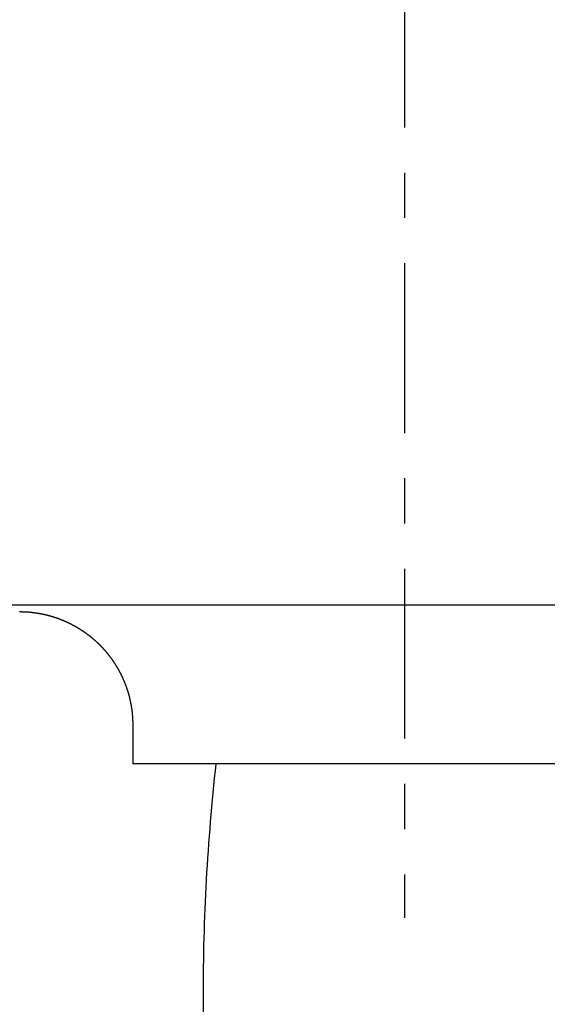
# Model space of a CAD drawing. Units: inches. Extents: x -53 to 343, y -32 to 256.
# Drawn here: x 91 to 92, y 100 to 102 of the extents above; entities that cross this region are included whole.
import ezdxf

# ---------------------------------------------------------------- set-up
doc = ezdxf.new("R2010")
doc.units = ezdxf.units.IN
doc.header["$MEASUREMENT"] = 0
doc.linetypes.add('CENTER', pattern=[0.6, 0.375, -0.075, 0.075, -0.075])
doc.layers.add('M1', color=7, linetype='Continuous')

msp = doc.modelspace()

# ---------------------------------------------------------------- linework, layer by layer
at = {"layer": 'M1', "color": 7, "linetype": 'CENTER'}
msp.add_line((91.8176, 113.6802), (91.8176, 100.0844), dxfattribs=at)
at = {"layer": 'M1', "color": 7, "linetype": 'Continuous'}
for p, q in [((93.1363, 100.7747), (90.4989, 100.7747)), ((90.9679, 100.7606), (90.9682, 100.7606)), ((90.9682, 100.7606), (90.9684, 100.7606)), ((90.9684, 100.7606), (90.9687, 100.7606)), ((90.9687, 100.7606), (90.969, 100.7606)), ((90.969, 100.7606), (90.9692, 100.7606)), ((90.9692, 100.7606), (90.9695, 100.7606)), ((90.9695, 100.7606), (90.9698, 100.7606)), ((90.9698, 100.7606), (90.9701, 100.7606)), ((90.9701, 100.7606), (90.9703, 100.7606)), ((90.9703, 100.7606), (90.9706, 100.7606)), ((90.9706, 100.7606), (90.9709, 100.7606)), ((90.9709, 100.7606), (90.9712, 100.7606)), ((90.9712, 100.7606), (90.9714, 100.7606)), ((90.9714, 100.7606), (90.972, 100.7605)), ((90.972, 100.7605), (90.9723, 100.7605)), ((90.9723, 100.7605), (90.9725, 100.7605)), ((90.9725, 100.7605), (90.9728, 100.7605)), ((90.9728, 100.7605), (90.9731, 100.7605)), ((90.9731, 100.7605), (90.9733, 100.7605)), ((90.9733, 100.7605), (90.9736, 100.7605)), ((90.9736, 100.7605), (90.9739, 100.7605)), ((90.9739, 100.7605), (90.9742, 100.7605)), ((90.9742, 100.7605), (90.9744, 100.7605)), ((90.9744, 100.7605), (90.9747, 100.7605)), ((90.9747, 100.7605), (90.975, 100.7605)), ((90.975, 100.7605), (90.9752, 100.7605)), ((90.9752, 100.7605), (90.9755, 100.7605)), ((90.9755, 100.7605), (90.9758, 100.7605)), ((90.9758, 100.7605), (90.9761, 100.7605)), ((90.9761, 100.7605), (90.9763, 100.7605)), ((90.9763, 100.7605), (90.9766, 100.7604)), ((90.9766, 100.7604), (90.9769, 100.7604)), ((90.9769, 100.7604), (90.9772, 100.7604)), ((90.9772, 100.7604), (90.9774, 100.7604)), ((90.9774, 100.7604), (90.9777, 100.7604)), ((90.9777, 100.7604), (90.978, 100.7604)), ((90.978, 100.7604), (90.9782, 100.7604)), ((90.9782, 100.7604), (90.9785, 100.7604)), ((90.9785, 100.7604), (90.9788, 100.7604)), ((90.9788, 100.7604), (90.9791, 100.7603)), ((90.9791, 100.7603), (90.9793, 100.7603)), ((90.9793, 100.7603), (90.9796, 100.7603)), ((90.9796, 100.7603), (90.9801, 100.7603)), ((90.9801, 100.7603), (90.9804, 100.7603)), ((90.9804, 100.7603), (90.9807, 100.7603)), ((90.9807, 100.7603), (90.981, 100.7603)), ((90.981, 100.7603), (90.9812, 100.7602)), ((90.9812, 100.7602), (90.9815, 100.7602)), ((90.9815, 100.7602), (90.9818, 100.7602)), ((90.9818, 100.7602), (90.9821, 100.7602)), ((90.9821, 100.7602), (90.9823, 100.7602)), ((90.9823, 100.7602), (90.9826, 100.7602)), ((90.9826, 100.7602), (90.9829, 100.7601)), ((90.9829, 100.7601), (90.9831, 100.7601)), ((90.9831, 100.7601), (90.9834, 100.7601)), ((90.9834, 100.7601), (90.9837, 100.7601)), ((90.9837, 100.7601), (90.984, 100.7601)), ((90.984, 100.7601), (90.9842, 100.76)), ((90.9842, 100.76), (90.9845, 100.76)), ((90.9845, 100.76), (90.9848, 100.76)), ((90.9848, 100.76), (90.9851, 100.76)), ((90.9851, 100.76), (90.9853, 100.76)), ((90.9853, 100.76), (90.9856, 100.7599)), ((90.9856, 100.7599), (90.9859, 100.7599)), ((90.9859, 100.7599), (90.9862, 100.7599)), ((90.9862, 100.7599), (90.9865, 100.7599)), ((90.9865, 100.7599), (90.9867, 100.7599)), ((90.9867, 100.7599), (90.987, 100.7598)), ((90.987, 100.7598), (90.9873, 100.7598)), ((90.9873, 100.7598), (90.9876, 100.7598)), ((90.9876, 100.7598), (90.9878, 100.7598)), ((90.9878, 100.7598), (90.9884, 100.7597)), ((90.9884, 100.7597), (90.9886, 100.7597)), ((90.9886, 100.7597), (90.9889, 100.7597)), ((90.9889, 100.7597), (90.9892, 100.7597)), ((90.9892, 100.7597), (90.9895, 100.7596)), ((90.9895, 100.7596), (90.9897, 100.7596)), ((90.9897, 100.7596), (90.99, 100.7596)), ((90.99, 100.7596), (90.9903, 100.7596)), ((90.9903, 100.7596), (90.9905, 100.7595)), ((90.9905, 100.7595), (90.9908, 100.7595)), ((90.9908, 100.7595), (90.9911, 100.7595)), ((90.9911, 100.7595), (90.9913, 100.7595)), ((90.9913, 100.7595), (90.9916, 100.7594)), ((90.9916, 100.7594), (90.9919, 100.7594)), ((90.9919, 100.7594), (90.9921, 100.7594)), ((90.9921, 100.7594), (90.9924, 100.7594)), ((90.9924, 100.7594), (90.9927, 100.7593)), ((90.9927, 100.7593), (90.9929, 100.7593)), ((90.9929, 100.7593), (90.9932, 100.7593)), ((90.9932, 100.7593), (90.9934, 100.7593)), ((90.9934, 100.7593), (90.9937, 100.7592)), ((90.9937, 100.7592), (90.994, 100.7592)), ((90.994, 100.7592), (90.9942, 100.7592)), ((90.9942, 100.7592), (90.9945, 100.7592)), ((90.9945, 100.7592), (90.9947, 100.7591)), ((90.9947, 100.7591), (90.995, 100.7591)), ((90.995, 100.7591), (90.9953, 100.7591)), ((90.9953, 100.7591), (90.9955, 100.759)), ((90.9955, 100.759), (90.9958, 100.759)), ((90.9958, 100.759), (90.9963, 100.759)), ((90.9963, 100.759), (90.9966, 100.7589)), ((90.9966, 100.7589), (90.9969, 100.7589)), ((90.9969, 100.7589), (90.9971, 100.7589)), ((90.9971, 100.7589), (90.9974, 100.7588)), ((90.9974, 100.7588), (90.9977, 100.7588)), ((90.9977, 100.7588), (90.9979, 100.7588)), ((90.9979, 100.7588), (90.9982, 100.7587)), ((90.9982, 100.7587), (90.9985, 100.7587)), ((90.9985, 100.7587), (90.9988, 100.7586)), ((90.9988, 100.7586), (90.9991, 100.7586)), ((90.9991, 100.7586), (90.9994, 100.7586)), ((90.9994, 100.7586), (90.9997, 100.7585)), ((90.9997, 100.7585), (91, 100.7585)), ((91, 100.7585), (91.0003, 100.7585)), ((91.0003, 100.7585), (91.0006, 100.7584)), ((91.0006, 100.7584), (91.0009, 100.7584)), ((91.0009, 100.7584), (91.0012, 100.7583)), ((91.0012, 100.7583), (91.0015, 100.7583)), ((91.0015, 100.7583), (91.0018, 100.7582)), ((91.0018, 100.7582), (91.0025, 100.7582)), ((91.0025, 100.7582), (91.0028, 100.7581)), ((91.0028, 100.7581), (91.0031, 100.7581)), ((91.0031, 100.7581), (91.0035, 100.758)), ((91.0035, 100.758), (91.0038, 100.758)), ((91.0038, 100.758), (91.0041, 100.7579)), ((91.0041, 100.7579), (91.0045, 100.7579)), ((91.0045, 100.7579), (91.0048, 100.7578)), ((91.0048, 100.7578), (91.0052, 100.7578)), ((91.0052, 100.7578), (91.0055, 100.7577)), ((91.0055, 100.7577), (91.0059, 100.7577)), ((91.0059, 100.7577), (91.0062, 100.7576)), ((91.0062, 100.7576), (91.0065, 100.7575)), ((91.0065, 100.7575), (91.0069, 100.7575)), ((91.0069, 100.7575), (91.0072, 100.7574)), ((91.0072, 100.7574), (91.0076, 100.7574)), ((91.0076, 100.7574), (91.0079, 100.7573)), ((91.0079, 100.7573), (91.0083, 100.7573)), ((91.0083, 100.7573), (91.0086, 100.7572)), ((91.0086, 100.7572), (91.009, 100.7572)), ((91.009, 100.7572), (91.0093, 100.7571)), ((91.0093, 100.7571), (91.0097, 100.757)), ((91.0097, 100.757), (91.01, 100.757)), ((91.01, 100.757), (91.0104, 100.7569)), ((91.0104, 100.7569), (91.0107, 100.7569)), ((91.0107, 100.7569), (91.011, 100.7568)), ((91.011, 100.7568), (91.0114, 100.7567)), ((91.0114, 100.7567), (91.0117, 100.7567)), ((91.0117, 100.7567), (91.0121, 100.7566)), ((91.0121, 100.7566), (91.0124, 100.7566)), ((91.0124, 100.7566), (91.0127, 100.7565)), ((91.0127, 100.7565), (91.0131, 100.7564)), ((91.0131, 100.7564), (91.0134, 100.7564)), ((91.0134, 100.7564), (91.0138, 100.7563)), ((91.0138, 100.7563), (91.0141, 100.7563)), ((91.0141, 100.7563), (91.0144, 100.7562)), ((91.0144, 100.7562), (91.0148, 100.7561)), ((91.0148, 100.7561), (91.0151, 100.7561)), ((91.0151, 100.7561), (91.0158, 100.7559)), ((91.0158, 100.7559), (91.0161, 100.7559)), ((91.0161, 100.7559), (91.0164, 100.7558)), ((91.0164, 100.7558), (91.0167, 100.7557)), ((91.0167, 100.7557), (91.0171, 100.7557)), ((91.0171, 100.7557), (91.0174, 100.7556)), ((91.0174, 100.7556), (91.0177, 100.7555)), ((91.0177, 100.7555), (91.0181, 100.7555)), ((91.0181, 100.7555), (91.0184, 100.7554)), ((91.0184, 100.7554), (91.0187, 100.7553)), ((91.0187, 100.7553), (91.0191, 100.7553)), ((91.0191, 100.7553), (91.0194, 100.7552)), ((91.0194, 100.7552), (91.0197, 100.7551)), ((91.0197, 100.7551), (91.02, 100.755)), ((91.02, 100.755), (91.0204, 100.755)), ((91.0204, 100.755), (91.0207, 100.7549)), ((91.0207, 100.7549), (91.021, 100.7548)), ((91.021, 100.7548), (91.0214, 100.7548)), ((91.0214, 100.7548), (91.0217, 100.7547)), ((91.0217, 100.7547), (91.022, 100.7546)), ((91.022, 100.7546), (91.0224, 100.7545)), ((91.0224, 100.7545), (91.0227, 100.7545)), ((91.0227, 100.7545), (91.023, 100.7544)), ((91.023, 100.7544), (91.0234, 100.7543)), ((91.0234, 100.7543), (91.0237, 100.7542)), ((91.0237, 100.7542), (91.024, 100.7542)), ((91.024, 100.7542), (91.0243, 100.7541)), ((91.0243, 100.7541), (91.0247, 100.754)), ((91.0247, 100.754), (91.025, 100.7539)), ((91.025, 100.7539), (91.0257, 100.7538)), ((91.0257, 100.7538), (91.026, 100.7537)), ((91.026, 100.7537), (91.0263, 100.7536)), ((91.0263, 100.7536), (91.0267, 100.7535)), ((91.0267, 100.7535), (91.027, 100.7535)), ((91.027, 100.7535), (91.0273, 100.7534)), ((91.0273, 100.7534), (91.0277, 100.7533)), ((91.0277, 100.7533), (91.028, 100.7532)), ((91.028, 100.7532), (91.0283, 100.7531)), ((91.0283, 100.7531), (91.0286, 100.753)), ((91.0286, 100.753), (91.029, 100.753)), ((91.029, 100.753), (91.0293, 100.7529)), ((91.0293, 100.7529), (91.0296, 100.7528)), ((91.0296, 100.7528), (91.03, 100.7527)), ((91.03, 100.7527), (91.0303, 100.7526)), ((91.0303, 100.7526), (91.0306, 100.7525)), ((91.0306, 100.7525), (91.031, 100.7524)), ((91.031, 100.7524), (91.0313, 100.7524)), ((91.0313, 100.7524), (91.0316, 100.7523)), ((91.0316, 100.7523), (91.0319, 100.7522)), ((91.0319, 100.7522), (91.0323, 100.7521)), ((91.0323, 100.7521), (91.0326, 100.752)), ((91.0326, 100.752), (91.0329, 100.7519)), ((91.0329, 100.7519), (91.0333, 100.7518)), ((91.0333, 100.7518), (91.0336, 100.7517)), ((91.0336, 100.7517), (91.0339, 100.7517)), ((91.0339, 100.7517), (91.0342, 100.7516)), ((91.0342, 100.7516), (91.0346, 100.7515)), ((91.0346, 100.7515), (91.0349, 100.7514)), ((91.0349, 100.7514), (91.0356, 100.7512)), ((91.0356, 100.7512), (91.0359, 100.7511)), ((91.0359, 100.7511), (91.0362, 100.751)), ((91.0362, 100.751), (91.0365, 100.7509)), ((91.0365, 100.7509), (91.0369, 100.7508)), ((91.0369, 100.7508), (91.0372, 100.7507)), ((91.0372, 100.7507), (91.0375, 100.7506)), ((91.0375, 100.7506), (91.0378, 100.7505)), ((91.0378, 100.7505), (91.0382, 100.7504)), ((91.0382, 100.7504), (91.0385, 100.7503)), ((91.0385, 100.7503), (91.0388, 100.7502)), ((91.0388, 100.7502), (91.0391, 100.7501)), ((91.0391, 100.7501), (91.0395, 100.7501)), ((91.0395, 100.7501), (91.0398, 100.75)), ((91.0398, 100.75), (91.0401, 100.7499)), ((91.0401, 100.7499), (91.0404, 100.7498)), ((91.0404, 100.7498), (91.0408, 100.7497)), ((91.0408, 100.7497), (91.0411, 100.7496)), ((91.0411, 100.7496), (91.0414, 100.7495)), ((91.0414, 100.7495), (91.0417, 100.7494)), ((91.0417, 100.7494), (91.0421, 100.7493)), ((91.0421, 100.7493), (91.0424, 100.7492)), ((91.0424, 100.7492), (91.0427, 100.7491)), ((91.0427, 100.7491), (91.043, 100.7489)), ((91.043, 100.7489), (91.0434, 100.7489)), ((91.0434, 100.7489), (91.0437, 100.7487)), ((91.0437, 100.7487), (91.044, 100.7486)), ((91.044, 100.7486), (91.0443, 100.7485)), ((91.0443, 100.7485), (91.0447, 100.7484)), ((91.0447, 100.7484), (91.0453, 100.7482)), ((91.0453, 100.7482), (91.0456, 100.7481)), ((91.0456, 100.7481), (91.046, 100.748)), ((91.046, 100.748), (91.0463, 100.7479)), ((91.0463, 100.7479), (91.0466, 100.7478)), ((91.0466, 100.7478), (91.0469, 100.7477)), ((91.0469, 100.7477), (91.0473, 100.7476)), ((91.0473, 100.7476), (91.0476, 100.7475)), ((91.0476, 100.7475), (91.0482, 100.7472)), ((91.0482, 100.7472), (91.0485, 100.7471)), ((91.0485, 100.7471), (91.0489, 100.747)), ((91.0489, 100.747), (91.0492, 100.7469)), ((91.0492, 100.7469), (91.0495, 100.7468)), ((91.0495, 100.7468), (91.0498, 100.7467)), ((91.0498, 100.7467), (91.0501, 100.7466)), ((91.0501, 100.7466), (91.0505, 100.7465)), ((91.0505, 100.7465), (91.0508, 100.7464)), ((91.0508, 100.7464), (91.0511, 100.7462)), ((91.0511, 100.7462), (91.0514, 100.7461)), ((91.0514, 100.7461), (91.0517, 100.746)), ((91.0517, 100.746), (91.0521, 100.7459)), ((91.0521, 100.7459), (91.0524, 100.7458)), ((91.0524, 100.7458), (91.0527, 100.7457)), ((91.0527, 100.7457), (91.053, 100.7456)), ((91.053, 100.7456), (91.0533, 100.7454)), ((91.0533, 100.7454), (91.0537, 100.7453)), ((91.0537, 100.7453), (91.054, 100.7452)), ((91.054, 100.7452), (91.0543, 100.7451)), ((91.0543, 100.7451), (91.0549, 100.7448)), ((91.0549, 100.7448), (91.0553, 100.7447)), ((91.0553, 100.7447), (91.0556, 100.7446)), ((91.0556, 100.7446), (91.0559, 100.7445)), ((91.0559, 100.7445), (91.0562, 100.7444)), ((91.0562, 100.7444), (91.0565, 100.7442)), ((91.0565, 100.7442), (91.0569, 100.7441)), ((91.0569, 100.7441), (91.0572, 100.744)), ((91.0572, 100.744), (91.0575, 100.7439)), ((91.0575, 100.7439), (91.0578, 100.7438)), ((91.0578, 100.7438), (91.0581, 100.7436)), ((91.0581, 100.7436), (91.0584, 100.7435)), ((91.0584, 100.7435), (91.0591, 100.7433)), ((91.0591, 100.7433), (91.0594, 100.7431)), ((91.0594, 100.7431), (91.0597, 100.743)), ((91.0597, 100.743), (91.06, 100.7429)), ((91.06, 100.7429), (91.0603, 100.7428)), ((91.0603, 100.7428), (91.0607, 100.7426)), ((91.0607, 100.7426), (91.061, 100.7425)), ((91.061, 100.7425), (91.0613, 100.7424)), ((91.0613, 100.7424), (91.0616, 100.7423)), ((91.0616, 100.7423), (91.0619, 100.7421)), ((91.0619, 100.7421), (91.0622, 100.742)), ((91.0622, 100.742), (91.0625, 100.7419)), ((91.0625, 100.7419), (91.0629, 100.7417)), ((91.0629, 100.7417), (91.0632, 100.7416)), ((91.0632, 100.7416), (91.0635, 100.7415)), ((91.0635, 100.7415), (91.0638, 100.7414)), ((91.0638, 100.7414), (91.0644, 100.7411)), ((91.0644, 100.7411), (91.0647, 100.741)), ((91.0647, 100.741), (91.0651, 100.7408)), ((91.0651, 100.7408), (91.0654, 100.7407)), ((91.0654, 100.7407), (91.0657, 100.7406)), ((91.0657, 100.7406), (91.066, 100.7404)), ((91.066, 100.7404), (91.0663, 100.7403)), ((91.0663, 100.7403), (91.0666, 100.7402)), ((91.0666, 100.7402), (91.0672, 100.7399)), ((91.0672, 100.7399), (91.0676, 100.7398)), ((91.0676, 100.7398), (91.0679, 100.7396)), ((91.0679, 100.7396), (91.0682, 100.7395)), ((91.0682, 100.7395), (91.0685, 100.7393)), ((91.0685, 100.7393), (91.0688, 100.7392)), ((91.0688, 100.7392), (91.0691, 100.7391)), ((91.0691, 100.7391), (91.0697, 100.7388)), ((91.0697, 100.7388), (91.07, 100.7387)), ((91.07, 100.7387), (91.0704, 100.7385)), ((91.0704, 100.7385), (91.0707, 100.7384)), ((91.0707, 100.7384), (91.071, 100.7382)), ((91.071, 100.7382), (91.0713, 100.7381)), ((91.0713, 100.7381), (91.0716, 100.7379)), ((91.0716, 100.7379), (91.0719, 100.7378)), ((91.0719, 100.7378), (91.0722, 100.7377)), ((91.0722, 100.7377), (91.0725, 100.7375)), ((91.0725, 100.7375), (91.0728, 100.7374)), ((91.0728, 100.7374), (91.0731, 100.7372)), ((91.0731, 100.7372), (91.0738, 100.7369)), ((91.0738, 100.7369), (91.0741, 100.7368)), ((91.0741, 100.7368), (91.0744, 100.7367)), ((91.0744, 100.7367), (91.0747, 100.7365)), ((91.0747, 100.7365), (91.075, 100.7364)), ((91.075, 100.7364), (91.0753, 100.7362)), ((91.0753, 100.7362), (91.0756, 100.7361)), ((91.0756, 100.7361), (91.0759, 100.7359)), ((91.0759, 100.7359), (91.0762, 100.7358)), ((91.0762, 100.7358), (91.0765, 100.7356)), ((91.0765, 100.7356), (91.0768, 100.7355)), ((91.0768, 100.7355), (91.0771, 100.7353)), ((91.0771, 100.7353), (91.0774, 100.7352)), ((91.0774, 100.7352), (91.0777, 100.735)), ((91.0777, 100.735), (91.078, 100.7349)), ((91.078, 100.7349), (91.0784, 100.7347)), ((91.0784, 100.7347), (91.0787, 100.7346)), ((91.0787, 100.7346), (91.079, 100.7344)), ((91.079, 100.7344), (91.0793, 100.7343)), ((91.0793, 100.7343), (91.0796, 100.7341)), ((91.0796, 100.7341), (91.0799, 100.734)), ((91.0799, 100.734), (91.0802, 100.7338)), ((91.0802, 100.7338), (91.0805, 100.7337)), ((91.0805, 100.7337), (91.0808, 100.7335)), ((91.0808, 100.7335), (91.0811, 100.7334)), ((91.0811, 100.7334), (91.0814, 100.7332)), ((91.0814, 100.7332), (91.0817, 100.7331)), ((91.0817, 100.7331), (91.082, 100.7329)), ((91.082, 100.7329), (91.0823, 100.7327)), ((91.0823, 100.7327), (91.0829, 100.7324)), ((91.0829, 100.7324), (91.0832, 100.7323)), ((91.0832, 100.7323), (91.0835, 100.7321)), ((91.0835, 100.7321), (91.0838, 100.732)), ((91.0838, 100.732), (91.0841, 100.7318)), ((91.0841, 100.7318), (91.0844, 100.7316)), ((91.0844, 100.7316), (91.0847, 100.7315)), ((91.0847, 100.7315), (91.085, 100.7313)), ((91.085, 100.7313), (91.0853, 100.7312)), ((91.0853, 100.7312), (91.0856, 100.731)), ((91.0856, 100.731), (91.0859, 100.7308)), ((91.0859, 100.7308), (91.0862, 100.7307)), ((91.0862, 100.7307), (91.0865, 100.7305)), ((91.0865, 100.7305), (91.0868, 100.7304)), ((91.0868, 100.7304), (91.0871, 100.7302)), ((91.0871, 100.7302), (91.0874, 100.73)), ((91.0874, 100.73), (91.0877, 100.7299)), ((91.0877, 100.7299), (91.088, 100.7297)), ((91.088, 100.7297), (91.0883, 100.7295)), ((91.0883, 100.7295), (91.0886, 100.7294)), ((91.0886, 100.7294), (91.0889, 100.7292)), ((91.0889, 100.7292), (91.0892, 100.729)), ((91.0892, 100.729), (91.0895, 100.7289)), ((91.0895, 100.7289), (91.0898, 100.7287)), ((91.0898, 100.7287), (91.0901, 100.7286)), ((91.0901, 100.7286), (91.0904, 100.7284)), ((91.0904, 100.7284), (91.0907, 100.7282)), ((91.0907, 100.7282), (91.091, 100.728)), ((91.091, 100.728), (91.0913, 100.7279)), ((91.0913, 100.7279), (91.0919, 100.7275)), ((91.0919, 100.7275), (91.0922, 100.7274)), ((91.0922, 100.7274), (91.0924, 100.7272)), ((91.0924, 100.7272), (91.0927, 100.727)), ((91.0927, 100.727), (91.093, 100.7269)), ((91.093, 100.7269), (91.0933, 100.7267)), ((91.0933, 100.7267), (91.0936, 100.7265)), ((91.0936, 100.7265), (91.0939, 100.7263)), ((91.0939, 100.7263), (91.0945, 100.726)), ((91.0945, 100.726), (91.0948, 100.7258)), ((91.0948, 100.7258), (91.0951, 100.7257)), ((91.0951, 100.7257), (91.0954, 100.7255)), ((91.0954, 100.7255), (91.0957, 100.7253)), ((91.0957, 100.7253), (91.096, 100.7251)), ((91.096, 100.7251), (91.0963, 100.725)), ((91.0963, 100.725), (91.0965, 100.7248)), ((91.0965, 100.7248), (91.0968, 100.7246)), ((91.0968, 100.7246), (91.0971, 100.7244)), ((91.0971, 100.7244), (91.0974, 100.7243)), ((91.0974, 100.7243), (91.0977, 100.7241)), ((91.0977, 100.7241), (91.098, 100.7239)), ((91.098, 100.7239), (91.0983, 100.7237)), ((91.0983, 100.7237), (91.0986, 100.7235)), ((91.0986, 100.7235), (91.0989, 100.7234)), ((91.0989, 100.7234), (91.0992, 100.7232)), ((91.0992, 100.7232), (91.0995, 100.723)), ((91.0995, 100.723), (91.0997, 100.7228)), ((91.0997, 100.7228), (91.1, 100.7226)), ((91.1, 100.7226), (91.1006, 100.7223)), ((91.1006, 100.7223), (91.1009, 100.7221)), ((91.1009, 100.7221), (91.1012, 100.7219)), ((91.1012, 100.7219), (91.1015, 100.7217)), ((91.1015, 100.7217), (91.1018, 100.7216)), ((91.1018, 100.7216), (91.102, 100.7214)), ((91.102, 100.7214), (91.1023, 100.7212)), ((91.1023, 100.7212), (91.1026, 100.721)), ((91.1026, 100.721), (91.1029, 100.7208)), ((91.1029, 100.7208), (91.1032, 100.7206)), ((91.1032, 100.7206), (91.1035, 100.7205)), ((91.1035, 100.7205), (91.1038, 100.7203)), ((91.1038, 100.7203), (91.104, 100.7201)), ((91.104, 100.7201), (91.1043, 100.7199)), ((91.1043, 100.7199), (91.1046, 100.7197)), ((91.1046, 100.7197), (91.1049, 100.7195)), ((91.1049, 100.7195), (91.1052, 100.7193)), ((91.1052, 100.7193), (91.1055, 100.7192)), ((91.1055, 100.7192), (91.1057, 100.719)), ((91.1057, 100.719), (91.106, 100.7188)), ((91.106, 100.7188), (91.1063, 100.7186)), ((91.1063, 100.7186), (91.1066, 100.7184)), ((91.1066, 100.7184), (91.1069, 100.7182)), ((91.1069, 100.7182), (91.1072, 100.718)), ((91.1072, 100.718), (91.1074, 100.7178)), ((91.1074, 100.7178), (91.1077, 100.7176)), ((91.1077, 100.7176), (91.108, 100.7175)), ((91.108, 100.7175), (91.1083, 100.7173)), ((91.1083, 100.7173), (91.1086, 100.7171)), ((91.1086, 100.7171), (91.1091, 100.7167)), ((91.1091, 100.7167), (91.1094, 100.7165)), ((91.1094, 100.7165), (91.1097, 100.7163)), ((91.1097, 100.7163), (91.11, 100.7161)), ((91.11, 100.7161), (91.1103, 100.7159)), ((91.1103, 100.7159), (91.1105, 100.7157)), ((91.1105, 100.7157), (91.1108, 100.7155)), ((91.1108, 100.7155), (91.1111, 100.7153)), ((91.1111, 100.7153), (91.1116, 100.7149)), ((91.1116, 100.7149), (91.1119, 100.7147)), ((91.1119, 100.7147), (91.1122, 100.7145)), ((91.1122, 100.7145), (91.1125, 100.7144)), ((91.1125, 100.7144), (91.1128, 100.7142)), ((91.1128, 100.7142), (91.113, 100.714)), ((91.113, 100.714), (91.1133, 100.7138)), ((91.1133, 100.7138), (91.1136, 100.7136)), ((91.1136, 100.7136), (91.1139, 100.7134)), ((91.1139, 100.7134), (91.1141, 100.7132)), ((91.1141, 100.7132), (91.1144, 100.713)), ((91.1144, 100.713), (91.1147, 100.7128)), ((91.1147, 100.7128), (91.1152, 100.7124)), ((91.1152, 100.7124), (91.1155, 100.7122)), ((91.1155, 100.7122), (91.1158, 100.712)), ((91.1158, 100.712), (91.1161, 100.7118)), ((91.1161, 100.7118), (91.1163, 100.7116)), ((91.1163, 100.7116), (91.1166, 100.7114)), ((91.1166, 100.7114), (91.1169, 100.7111)), ((91.1169, 100.7111), (91.1174, 100.7107)), ((91.1174, 100.7107), (91.1177, 100.7105)), ((91.1177, 100.7105), (91.118, 100.7103)), ((91.118, 100.7103), (91.1182, 100.7101)), ((91.1182, 100.7101), (91.1185, 100.7099)), ((91.1185, 100.7099), (91.1188, 100.7097)), ((91.1188, 100.7097), (91.1191, 100.7095)), ((91.1191, 100.7095), (91.1193, 100.7093)), ((91.1193, 100.7093), (91.1196, 100.7091)), ((91.1196, 100.7091), (91.1199, 100.7089)), ((91.1199, 100.7089), (91.1201, 100.7087)), ((91.1201, 100.7087), (91.1204, 100.7085)), ((91.1204, 100.7085), (91.1207, 100.7083)), ((91.1207, 100.7083), (91.1212, 100.7078)), ((91.1212, 100.7078), (91.1215, 100.7076)), ((91.1215, 100.7076), (91.1217, 100.7074)), ((91.1217, 100.7074), (91.122, 100.7072)), ((91.122, 100.7072), (91.1223, 100.707)), ((91.1223, 100.707), (91.1225, 100.7068)), ((91.1225, 100.7068), (91.1228, 100.7066)), ((91.1228, 100.7066), (91.1231, 100.7064)), ((91.1231, 100.7064), (91.1233, 100.7062)), ((91.1233, 100.7062), (91.1236, 100.706)), ((91.1236, 100.706), (91.1239, 100.7058)), ((91.1239, 100.7058), (91.1241, 100.7055)), ((91.1241, 100.7055), (91.1244, 100.7053)), ((91.1244, 100.7053), (91.1247, 100.7051)), ((91.1247, 100.7051), (91.1249, 100.7049)), ((91.1249, 100.7049), (91.1255, 100.7045)), ((91.1255, 100.7045), (91.1257, 100.7042)), ((91.1257, 100.7042), (91.126, 100.704)), ((91.126, 100.704), (91.1263, 100.7038)), ((91.1263, 100.7038), (91.1265, 100.7036)), ((91.1265, 100.7036), (91.1268, 100.7034)), ((91.1268, 100.7034), (91.127, 100.7032)), ((91.127, 100.7032), (91.1273, 100.7029)), ((91.1273, 100.7029), (91.1276, 100.7027)), ((91.1276, 100.7027), (91.1278, 100.7025)), ((91.1278, 100.7025), (91.1281, 100.7023)), ((91.1281, 100.7023), (91.1283, 100.7021)), ((91.1283, 100.7021), (91.1286, 100.7019)), ((91.1286, 100.7019), (91.1289, 100.7016)), ((91.1289, 100.7016), (91.1291, 100.7014)), ((91.1291, 100.7014), (91.1294, 100.7012)), ((91.1294, 100.7012), (91.1296, 100.701)), ((91.1296, 100.701), (91.1299, 100.7008)), ((91.1299, 100.7008), (91.1302, 100.7005)), ((91.1302, 100.7005), (91.1304, 100.7003)), ((91.1304, 100.7003), (91.1307, 100.7001)), ((91.1307, 100.7001), (91.1309, 100.6999)), ((91.1309, 100.6999), (91.1312, 100.6997)), ((91.1312, 100.6997), (91.1315, 100.6994)), ((91.1315, 100.6994), (91.1317, 100.6992)), ((91.1317, 100.6992), (91.132, 100.699)), ((91.132, 100.699), (91.1322, 100.6988)), ((91.1322, 100.6988), (91.1325, 100.6985)), ((91.1325, 100.6985), (91.1327, 100.6983)), ((91.1327, 100.6983), (91.1332, 100.6979)), ((91.1332, 100.6979), (91.1335, 100.6976)), ((91.1335, 100.6976), (91.1338, 100.6974)), ((91.1338, 100.6974), (91.134, 100.6972)), ((91.134, 100.6972), (91.1343, 100.697)), ((91.1343, 100.697), (91.1345, 100.6967)), ((91.1345, 100.6967), (91.1348, 100.6965)), ((91.1348, 100.6965), (91.135, 100.6963)), ((91.135, 100.6963), (91.1353, 100.696)), ((91.1353, 100.696), (91.1355, 100.6958)), ((91.1355, 100.6958), (91.1358, 100.6956)), ((91.1358, 100.6956), (91.136, 100.6954)), ((91.136, 100.6954), (91.1363, 100.6951)), ((91.1363, 100.6951), (91.1365, 100.6949)), ((91.1365, 100.6949), (91.1368, 100.6947)), ((91.1368, 100.6947), (91.137, 100.6944)), ((91.137, 100.6944), (91.1373, 100.6942)), ((91.1373, 100.6942), (91.1375, 100.694)), ((91.1375, 100.694), (91.1378, 100.6937)), ((91.1378, 100.6937), (91.138, 100.6935)), ((91.138, 100.6935), (91.1383, 100.6933)), ((91.1383, 100.6933), (91.1385, 100.6931)), ((91.1385, 100.6931), (91.1388, 100.6928)), ((91.1388, 100.6928), (91.139, 100.6926)), ((91.139, 100.6926), (91.1393, 100.6924)), ((91.1393, 100.6924), (91.1395, 100.6921)), ((91.1395, 100.6921), (91.1398, 100.6919)), ((91.1398, 100.6919), (91.14, 100.6917)), ((91.14, 100.6917), (91.1403, 100.6914)), ((91.1403, 100.6914), (91.1407, 100.6909)), ((91.1407, 100.6909), (91.141, 100.6907)), ((91.141, 100.6907), (91.1412, 100.6905)), ((91.1412, 100.6905), (91.1415, 100.6902)), ((91.1415, 100.6902), (91.1417, 100.69)), ((91.1417, 100.69), (91.142, 100.6898)), ((91.142, 100.6898), (91.1422, 100.6895)), ((91.1422, 100.6895), (91.1425, 100.6893)), ((91.1425, 100.6893), (91.1429, 100.6888)), ((91.1429, 100.6888), (91.1432, 100.6886)), ((91.1432, 100.6886), (91.1434, 100.6883)), ((91.1434, 100.6883), (91.1437, 100.6881)), ((91.1437, 100.6881), (91.1439, 100.6879)), ((91.1439, 100.6879), (91.1442, 100.6876)), ((91.1442, 100.6876), (91.1444, 100.6874)), ((91.1444, 100.6874), (91.1446, 100.6871)), ((91.1446, 100.6871), (91.1449, 100.6869)), ((91.1449, 100.6869), (91.1451, 100.6867)), ((91.1451, 100.6867), (91.1454, 100.6864)), ((91.1454, 100.6864), (91.1456, 100.6862)), ((91.1456, 100.6862), (91.1458, 100.6859)), ((91.1458, 100.6859), (91.1461, 100.6857)), ((91.1461, 100.6857), (91.1463, 100.6854)), ((91.1463, 100.6854), (91.1465, 100.6852)), ((91.1465, 100.6852), (91.1468, 100.685)), ((91.1468, 100.685), (91.147, 100.6847)), ((91.147, 100.6847), (91.1473, 100.6845)), ((91.1473, 100.6845), (91.1475, 100.6842)), ((91.1475, 100.6842), (91.148, 100.6837)), ((91.148, 100.6837), (91.1482, 100.6835)), ((91.1482, 100.6835), (91.1484, 100.6832)), ((91.1484, 100.6832), (91.1487, 100.683)), ((91.1487, 100.683), (91.1489, 100.6828)), ((91.1489, 100.6828), (91.1491, 100.6825)), ((91.1491, 100.6825), (91.1494, 100.6823)), ((91.1494, 100.6823), (91.1496, 100.682)), ((91.1496, 100.682), (91.1501, 100.6815)), ((91.1501, 100.6815), (91.1503, 100.6813)), ((91.1503, 100.6813), (91.1505, 100.681)), ((91.1505, 100.681), (91.1508, 100.6808)), ((91.1508, 100.6808), (91.151, 100.6805)), ((91.151, 100.6805), (91.1512, 100.6803)), ((91.1512, 100.6803), (91.1515, 100.68)), ((91.1515, 100.68), (91.1517, 100.6798)), ((91.1517, 100.6798), (91.1519, 100.6795)), ((91.1519, 100.6795), (91.1521, 100.6793)), ((91.1521, 100.6793), (91.1524, 100.679)), ((91.1524, 100.679), (91.1528, 100.6785)), ((91.1528, 100.6785), (91.1531, 100.6783)), ((91.1531, 100.6783), (91.1533, 100.678)), ((91.1533, 100.678), (91.1535, 100.6778)), ((91.1535, 100.6778), (91.1537, 100.6775)), ((91.1537, 100.6775), (91.154, 100.6772)), ((91.154, 100.6772), (91.1542, 100.677)), ((91.1542, 100.677), (91.1544, 100.6767)), ((91.1544, 100.6767), (91.1549, 100.6762)), ((91.1549, 100.6762), (91.1551, 100.676)), ((91.1551, 100.676), (91.1553, 100.6757)), ((91.1553, 100.6757), (91.1556, 100.6755)), ((91.1556, 100.6755), (91.1558, 100.6752)), ((91.1558, 100.6752), (91.156, 100.6749)), ((91.156, 100.6749), (91.1562, 100.6747)), ((91.1562, 100.6747), (91.1567, 100.6742)), ((91.1567, 100.6742), (91.1569, 100.6739)), ((91.1569, 100.6739), (91.1571, 100.6737)), ((91.1571, 100.6737), (91.1573, 100.6734)), ((91.1573, 100.6734), (91.1576, 100.6731)), ((91.1576, 100.6731), (91.1578, 100.6729)), ((91.1578, 100.6729), (91.158, 100.6726)), ((91.158, 100.6726), (91.1582, 100.6724)), ((91.1582, 100.6724), (91.1587, 100.6718)), ((91.1587, 100.6718), (91.1589, 100.6716)), ((91.1589, 100.6716), (91.1591, 100.6713)), ((91.1591, 100.6713), (91.1593, 100.6711)), ((91.1593, 100.6711), (91.1597, 100.6706)), ((91.1597, 100.6706), (91.16, 100.6703)), ((91.16, 100.6703), (91.1602, 100.67)), ((91.1602, 100.67), (91.1604, 100.6698)), ((91.1604, 100.6698), (91.1606, 100.6695)), ((91.1606, 100.6695), (91.1608, 100.6692)), ((91.1608, 100.6692), (91.161, 100.669)), ((91.161, 100.669), (91.1615, 100.6684)), ((91.1615, 100.6684), (91.1617, 100.6682)), ((91.1617, 100.6682), (91.1619, 100.6679)), ((91.1619, 100.6679), (91.1621, 100.6677)), ((91.1621, 100.6677), (91.1623, 100.6674)), ((91.1623, 100.6674), (91.1625, 100.6671)), ((91.1625, 100.6671), (91.1628, 100.6669)), ((91.1628, 100.6669), (91.163, 100.6666)), ((91.163, 100.6666), (91.1634, 100.6661)), ((91.1634, 100.6661), (91.1636, 100.6658)), ((91.1636, 100.6658), (91.1638, 100.6655)), ((91.1638, 100.6655), (91.164, 100.6653)), ((91.164, 100.6653), (91.1642, 100.665)), ((91.1642, 100.665), (91.1644, 100.6647)), ((91.1644, 100.6647), (91.1647, 100.6645)), ((91.1647, 100.6645), (91.1649, 100.6642)), ((91.1649, 100.6642), (91.1651, 100.6639)), ((91.1651, 100.6639), (91.1653, 100.6637)), ((91.1653, 100.6637), (91.1655, 100.6634)), ((91.1655, 100.6634), (91.1659, 100.6628)), ((91.1659, 100.6628), (91.1661, 100.6626)), ((91.1661, 100.6626), (91.1663, 100.6623)), ((91.1663, 100.6623), (91.1665, 100.662)), ((91.1665, 100.662), (91.1667, 100.6618)), ((91.1667, 100.6618), (91.1669, 100.6615)), ((91.1669, 100.6615), (91.1671, 100.6612)), ((91.1671, 100.6612), (91.1673, 100.6609)), ((91.1673, 100.6609), (91.1678, 100.6604)), ((91.1678, 100.6604), (91.168, 100.6601)), ((91.168, 100.6601), (91.1682, 100.6599)), ((91.1682, 100.6599), (91.1684, 100.6596)), ((91.1684, 100.6596), (91.1686, 100.6593)), ((91.1686, 100.6593), (91.1688, 100.659)), ((91.1688, 100.659), (91.169, 100.6588)), ((91.169, 100.6588), (91.1692, 100.6585)), ((91.1692, 100.6585), (91.1696, 100.6579)), ((91.1696, 100.6579), (91.1698, 100.6577)), ((91.1698, 100.6577), (91.17, 100.6574)), ((91.17, 100.6574), (91.1702, 100.6571)), ((91.1702, 100.6571), (91.1704, 100.6568)), ((91.1704, 100.6568), (91.1706, 100.6566)), ((91.1706, 100.6566), (91.1708, 100.6563)), ((91.1708, 100.6563), (91.171, 100.656)), ((91.171, 100.656), (91.1712, 100.6557)), ((91.1712, 100.6557), (91.1714, 100.6555)), ((91.1714, 100.6555), (91.1716, 100.6552)), ((91.1716, 100.6552), (91.172, 100.6546)), ((91.172, 100.6546), (91.1722, 100.6544)), ((91.1722, 100.6544), (91.1723, 100.6541)), ((91.1723, 100.6541), (91.1725, 100.6538)), ((91.1725, 100.6538), (91.1727, 100.6535)), ((91.1727, 100.6535), (91.1729, 100.6532)), ((91.1729, 100.6532), (91.1731, 100.653)), ((91.1731, 100.653), (91.1733, 100.6527)), ((91.1733, 100.6527), (91.1737, 100.6521)), ((91.1737, 100.6521), (91.1739, 100.6518)), ((91.1739, 100.6518), (91.1741, 100.6516)), ((91.1741, 100.6516), (91.1743, 100.6513)), ((91.1743, 100.6513), (91.1745, 100.651)), ((91.1745, 100.651), (91.1747, 100.6507)), ((91.1747, 100.6507), (91.1749, 100.6504)), ((91.1749, 100.6504), (91.1752, 100.6499)), ((91.1752, 100.6499), (91.1754, 100.6496)), ((91.1754, 100.6496), (91.1756, 100.6493)), ((91.1756, 100.6493), (91.1758, 100.649)), ((91.1758, 100.649), (91.1762, 100.6484)), ((91.1762, 100.6484), (91.1764, 100.6482)), ((91.1764, 100.6482), (91.1765, 100.6479)), ((91.1765, 100.6479), (91.1767, 100.6476)), ((91.1767, 100.6476), (91.1769, 100.6473)), ((91.1769, 100.6473), (91.1771, 100.647)), ((91.1771, 100.647), (91.1773, 100.6467)), ((91.1773, 100.6467), (91.1775, 100.6465)), ((91.1775, 100.6465), (91.1778, 100.6459)), ((91.1778, 100.6459), (91.178, 100.6456)), ((91.178, 100.6456), (91.1782, 100.6453)), ((91.1782, 100.6453), (91.1784, 100.645)), ((91.1784, 100.645), (91.1786, 100.6447)), ((91.1786, 100.6447), (91.1788, 100.6445)), ((91.1788, 100.6445), (91.1789, 100.6442)), ((91.1789, 100.6442), (91.1793, 100.6436)), ((91.1793, 100.6436), (91.1795, 100.6433)), ((91.1795, 100.6433), (91.1797, 100.643)), ((91.1797, 100.643), (91.1798, 100.6427)), ((91.1798, 100.6427), (91.18, 100.6424)), ((91.18, 100.6424), (91.1802, 100.6421)), ((91.1802, 100.6421), (91.1804, 100.6419)), ((91.1804, 100.6419), (91.1806, 100.6416)), ((91.1806, 100.6416), (91.1809, 100.641)), ((91.1809, 100.641), (91.1811, 100.6407)), ((91.1811, 100.6407), (91.1813, 100.6404)), ((91.1813, 100.6404), (91.1814, 100.6401)), ((91.1814, 100.6401), (91.1816, 100.6398)), ((91.1816, 100.6398), (91.1818, 100.6395)), ((91.1818, 100.6395), (91.182, 100.6392)), ((91.182, 100.6392), (91.1821, 100.6389)), ((91.1821, 100.6389), (91.1823, 100.6387)), ((91.1823, 100.6387), (91.1825, 100.6384)), ((91.1825, 100.6384), (91.1827, 100.6381)), ((91.1827, 100.6381), (91.183, 100.6375)), ((91.183, 100.6375), (91.1832, 100.6372)), ((91.1832, 100.6372), (91.1834, 100.6369)), ((91.1834, 100.6369), (91.1835, 100.6366)), ((91.1835, 100.6366), (91.1837, 100.6363)), ((91.1837, 100.6363), (91.1839, 100.636)), ((91.1839, 100.636), (91.184, 100.6357)), ((91.184, 100.6357), (91.1842, 100.6354)), ((91.1842, 100.6354), (91.1846, 100.6348)), ((91.1846, 100.6348), (91.1847, 100.6345)), ((91.1847, 100.6345), (91.1849, 100.6342)), ((91.1849, 100.6342), (91.1851, 100.634)), ((91.1851, 100.634), (91.1852, 100.6337)), ((91.1852, 100.6337), (91.1854, 100.6334)), ((91.1854, 100.6334), (91.1856, 100.6331)), ((91.1856, 100.6331), (91.1857, 100.6328)), ((91.1857, 100.6328), (91.1861, 100.6322)), ((91.1861, 100.6322), (91.1862, 100.6319)), ((91.1862, 100.6319), (91.1864, 100.6316)), ((91.1864, 100.6316), (91.1866, 100.6313)), ((91.1866, 100.6313), (91.1867, 100.631)), ((91.1867, 100.631), (91.1869, 100.6307)), ((91.1869, 100.6307), (91.187, 100.6304)), ((91.187, 100.6304), (91.1874, 100.6298)), ((91.1874, 100.6298), (91.1875, 100.6295)), ((91.1875, 100.6295), (91.1877, 100.6292)), ((91.1877, 100.6292), (91.1879, 100.6289)), ((91.1879, 100.6289), (91.1882, 100.6283)), ((91.1882, 100.6283), (91.1883, 100.628)), ((91.1883, 100.628), (91.1885, 100.6277)), ((91.1885, 100.6277), (91.1887, 100.6274)), ((91.1887, 100.6274), (91.1888, 100.6271)), ((91.1888, 100.6271), (91.189, 100.6268)), ((91.189, 100.6268), (91.1891, 100.6265)), ((91.1891, 100.6265), (91.1894, 100.6259)), ((91.1894, 100.6259), (91.1896, 100.6256)), ((91.1896, 100.6256), (91.1898, 100.6253)), ((91.1898, 100.6253), (91.1901, 100.6247)), ((91.1901, 100.6247), (91.1902, 100.6244)), ((91.1902, 100.6244), (91.1904, 100.6241)), ((91.1904, 100.6241), (91.1905, 100.6238)), ((91.1905, 100.6238), (91.1907, 100.6235)), ((91.1907, 100.6235), (91.1908, 100.6232)), ((91.1908, 100.6232), (91.191, 100.6229)), ((91.191, 100.6229), (91.1911, 100.6225)), ((91.1911, 100.6225), (91.1914, 100.6219)), ((91.1914, 100.6219), (91.1916, 100.6216)), ((91.1916, 100.6216), (91.1918, 100.6213)), ((91.1918, 100.6213), (91.1921, 100.6207)), ((91.1921, 100.6207), (91.1922, 100.6204)), ((91.1922, 100.6204), (91.1923, 100.6201)), ((91.1923, 100.6201), (91.1926, 100.6195)), ((91.1926, 100.6195), (91.1928, 100.6192)), ((91.1928, 100.6192), (91.1929, 100.6189)), ((91.1929, 100.6189), (91.1931, 100.6186)), ((91.1931, 100.6186), (91.1932, 100.6183)), ((91.1932, 100.6183), (91.1934, 100.618)), ((91.1934, 100.618), (91.1935, 100.6177)), ((91.1935, 100.6177), (91.1937, 100.6173)), ((91.1937, 100.6173), (91.194, 100.6167)), ((91.194, 100.6167), (91.1941, 100.6164)), ((91.1941, 100.6164), (91.1943, 100.6161)), ((91.1943, 100.6161), (91.1944, 100.6158)), ((91.1944, 100.6158), (91.1945, 100.6155)), ((91.1945, 100.6155), (91.1947, 100.6152)), ((91.1947, 100.6152), (91.1948, 100.6149)), ((91.1948, 100.6149), (91.1951, 100.6143)), ((91.1951, 100.6143), (91.1954, 100.6136)), ((91.1954, 100.6136), (91.1955, 100.6133)), ((91.1955, 100.6133), (91.1957, 100.613)), ((91.1957, 100.613), (91.1958, 100.6127)), ((91.1958, 100.6127), (91.1959, 100.6124)), ((91.1959, 100.6124), (91.1962, 100.6118)), ((91.1962, 100.6118), (91.1964, 100.6115)), ((91.1964, 100.6115), (91.1965, 100.6112)), ((91.1965, 100.6112), (91.1966, 100.6108)), ((91.1966, 100.6108), (91.1969, 100.6102)), ((91.1969, 100.6102), (91.197, 100.6099)), ((91.197, 100.6099), (91.1972, 100.6096)), ((91.1972, 100.6096), (91.1973, 100.6093)), ((91.1973, 100.6093), (91.1974, 100.609)), ((91.1974, 100.609), (91.1976, 100.6087)), ((91.1976, 100.6087), (91.1977, 100.6084)), ((91.1977, 100.6084), (91.1978, 100.608)), ((91.1978, 100.608), (91.1981, 100.6074)), ((91.1981, 100.6074), (91.1982, 100.6071)), ((91.1982, 100.6071), (91.1984, 100.6068)), ((91.1984, 100.6068), (91.1985, 100.6065)), ((91.1985, 100.6065), (91.1986, 100.6062)), ((91.1986, 100.6062), (91.1988, 100.6058)), ((91.1988, 100.6058), (91.1989, 100.6055)), ((91.1989, 100.6055), (91.1993, 100.6046)), ((91.1993, 100.6046), (91.1994, 100.6043)), ((91.1994, 100.6043), (91.1995, 100.6039)), ((91.1995, 100.6039), (91.1997, 100.6036)), ((91.1997, 100.6036), (91.1999, 100.603)), ((91.1999, 100.603), (91.2, 100.6027)), ((91.2, 100.6027), (91.2002, 100.6024)), ((91.2002, 100.6024), (91.2003, 100.6021)), ((91.2003, 100.6021), (91.2004, 100.6017)), ((91.2004, 100.6017), (91.2005, 100.6014)), ((91.2005, 100.6014), (91.2009, 100.6005)), ((91.2009, 100.6005), (91.201, 100.6001)), ((91.201, 100.6001), (91.2011, 100.5998)), ((91.2011, 100.5998), (91.2013, 100.5995)), ((91.2013, 100.5995), (91.2014, 100.5992)), ((91.2014, 100.5992), (91.2015, 100.5989)), ((91.2015, 100.5989), (91.2019, 100.5979)), ((91.2019, 100.5979), (91.202, 100.5976)), ((91.202, 100.5976), (91.2021, 100.5973)), ((91.2021, 100.5973), (91.2023, 100.5967)), ((91.2023, 100.5967), (91.2025, 100.5963)), ((91.2025, 100.5963), (91.2026, 100.596)), ((91.2026, 100.596), (91.2027, 100.5957)), ((91.2027, 100.5957), (91.203, 100.5947)), ((91.203, 100.5947), (91.2031, 100.5944)), ((91.2031, 100.5944), (91.2033, 100.5941)), ((91.2033, 100.5941), (91.2035, 100.5934)), ((91.2035, 100.5934), (91.2036, 100.5931)), ((91.2036, 100.5931), (91.2037, 100.5928)), ((91.2037, 100.5928), (91.2038, 100.5925)), ((91.2038, 100.5925), (91.2039, 100.5922)), ((91.2039, 100.5922), (91.204, 100.5918)), ((91.204, 100.5918), (91.2044, 100.5909)), ((91.2044, 100.5909), (91.2045, 100.5905)), ((91.2045, 100.5905), (91.2046, 100.5902)), ((91.2046, 100.5902), (91.2047, 100.5899)), ((91.2047, 100.5899), (91.2048, 100.5896)), ((91.2048, 100.5896), (91.2049, 100.5893)), ((91.2049, 100.5893), (91.205, 100.5889)), ((91.205, 100.5889), (91.2052, 100.5883)), ((91.2052, 100.5883), (91.2053, 100.588)), ((91.2053, 100.588), (91.2054, 100.5876)), ((91.2054, 100.5876), (91.2057, 100.587)), ((91.2057, 100.587), (91.2058, 100.5867)), ((91.2058, 100.5867), (91.2059, 100.5864)), ((91.2059, 100.5864), (91.2062, 100.5854)), ((91.2062, 100.5854), (91.2063, 100.5851)), ((91.2063, 100.5851), (91.2064, 100.5847)), ((91.2064, 100.5847), (91.2065, 100.5844)), ((91.2065, 100.5844), (91.2066, 100.5841)), ((91.2066, 100.5841), (91.2067, 100.5838)), ((91.2067, 100.5838), (91.2068, 100.5834)), ((91.2068, 100.5834), (91.2069, 100.5831)), ((91.2069, 100.5831), (91.207, 100.5828)), ((91.207, 100.5828), (91.2071, 100.5825)), ((91.2071, 100.5825), (91.2072, 100.5821)), ((91.2072, 100.5821), (91.2075, 100.5812)), ((91.2075, 100.5812), (91.2075, 100.5808)), ((91.2075, 100.5808), (91.2076, 100.5805)), ((91.2076, 100.5805), (91.2078, 100.5798)), ((91.2078, 100.5798), (91.2079, 100.5795)), ((91.2079, 100.5795), (91.2082, 100.5785)), ((91.2082, 100.5785), (91.2083, 100.5782)), ((91.2083, 100.5782), (91.2084, 100.5779)), ((91.2084, 100.5779), (91.2085, 100.5776)), ((91.2085, 100.5776), (91.2086, 100.5772)), ((91.2086, 100.5772), (91.2087, 100.5769)), ((91.2087, 100.5769), (91.2087, 100.5766)), ((91.2087, 100.5766), (91.2089, 100.5759)), ((91.2089, 100.5759), (91.2091, 100.5753)), ((91.2091, 100.5753), (91.2092, 100.5749)), ((91.2092, 100.5749), (91.2093, 100.5746)), ((91.2093, 100.5746), (91.2094, 100.5743)), ((91.2094, 100.5743), (91.2095, 100.5739)), ((91.2095, 100.5739), (91.2096, 100.5733)), ((91.2096, 100.5733), (91.2098, 100.5726)), ((91.2098, 100.5726), (91.2099, 100.5723)), ((91.2099, 100.5723), (91.2101, 100.5713)), ((91.2101, 100.5713), (91.2102, 100.571)), ((91.2102, 100.571), (91.2103, 100.5706)), ((91.2103, 100.5706), (91.2104, 100.5703)), ((91.2104, 100.5703), (91.2105, 100.57)), ((91.2105, 100.57), (91.2105, 100.5696)), ((91.2105, 100.5696), (91.2108, 100.5686)), ((91.2108, 100.5686), (91.2109, 100.5683)), ((91.2109, 100.5683), (91.2109, 100.568)), ((91.2109, 100.568), (91.211, 100.5677)), ((91.211, 100.5677), (91.2111, 100.5673)), ((91.2111, 100.5673), (91.2112, 100.567)), ((91.2112, 100.567), (91.2112, 100.5667)), ((91.2112, 100.5667), (91.2114, 100.566)), ((91.2114, 100.566), (91.2115, 100.5653)), ((91.2115, 100.5653), (91.2118, 100.5643)), ((91.2118, 100.5643), (91.212, 100.5634)), ((91.212, 100.5634), (91.2121, 100.563)), ((91.2121, 100.563), (91.2121, 100.5627)), ((91.2121, 100.5627), (91.2123, 100.5617)), ((91.2123, 100.5617), (91.2124, 100.5614)), ((91.2124, 100.5614), (91.2125, 100.561)), ((91.2125, 100.561), (91.2125, 100.5607)), ((91.2125, 100.5607), (91.2126, 100.5604)), ((91.2126, 100.5604), (91.2127, 100.5601)), ((91.2127, 100.5601), (91.2127, 100.5597)), ((91.2127, 100.5597), (91.213, 100.5584)), ((91.213, 100.5584), (91.2132, 100.5574)), ((91.2132, 100.5574), (91.2133, 100.5571)), ((91.2133, 100.5571), (91.2133, 100.5567)), ((91.2133, 100.5567), (91.2136, 100.5554)), ((91.2136, 100.5554), (91.2138, 100.5544)), ((91.2138, 100.5544), (91.2139, 100.5537)), ((91.2139, 100.5537), (91.214, 100.5526)), ((91.214, 100.5526), (91.2143, 100.5512)), ((91.2143, 100.5512), (91.2143, 100.5509)), ((91.2143, 100.5509), (91.2144, 100.5506)), ((91.2144, 100.5506), (91.2147, 100.5488)), ((91.2147, 100.5488), (91.2147, 100.5485)), ((91.2147, 100.5485), (91.2148, 100.5482)), ((91.2148, 100.5482), (91.2148, 100.5478)), ((91.2148, 100.5478), (91.2149, 100.5471)), ((91.2149, 100.5471), (91.215, 100.5468)), ((91.215, 100.5468), (91.215, 100.5465)), ((91.215, 100.5465), (91.2153, 100.5445)), ((91.2153, 100.5445), (91.2154, 100.5436)), ((91.2154, 100.5436), (91.2155, 100.5427)), ((91.2155, 100.5427), (91.2157, 100.5416)), ((91.2157, 100.5416), (91.2157, 100.5413)), ((91.2157, 100.5413), (91.2158, 100.541)), ((91.2158, 100.541), (91.2158, 100.5405)), ((91.2158, 100.5405), (91.2159, 100.5402)), ((91.2159, 100.5402), (91.216, 100.5394)), ((91.216, 100.5394), (91.216, 100.5391)), ((91.216, 100.5391), (91.216, 100.5388)), ((91.216, 100.5388), (91.2161, 100.5383)), ((91.2161, 100.5383), (91.2161, 100.538)), ((91.2161, 100.538), (91.2161, 100.5378)), ((91.2161, 100.5378), (91.2162, 100.5375)), ((91.2162, 100.5375), (91.2162, 100.5367)), ((91.2162, 100.5367), (91.2163, 100.5364)), ((91.2163, 100.5364), (91.2163, 100.5362)), ((91.2163, 100.5362), (91.2165, 100.5345)), ((91.2165, 100.5345), (91.2165, 100.5343)), ((91.2165, 100.5343), (91.2165, 100.5337)), ((91.2165, 100.5337), (91.2166, 100.5335)), ((91.2166, 100.5335), (91.2166, 100.5332)), ((91.2166, 100.5332), (91.2166, 100.5329)), ((91.2166, 100.5329), (91.2168, 100.5312)), ((91.2168, 100.5312), (91.2168, 100.5309)), ((91.2168, 100.5309), (91.2168, 100.5307)), ((91.2168, 100.5307), (91.2168, 100.5301)), ((91.2168, 100.5301), (91.2169, 100.5298)), ((91.2169, 100.5298), (91.2169, 100.5295)), ((91.2169, 100.5295), (91.217, 100.5284)), ((91.217, 100.5284), (91.217, 100.5276)), ((91.217, 100.5276), (91.2171, 100.5267)), ((91.2171, 100.5267), (91.2171, 100.5262)), ((91.2171, 100.5262), (91.2172, 100.5251)), ((91.2172, 100.5251), (91.2172, 100.5242)), ((91.2172, 100.5242), (91.2173, 100.5239)), ((91.2173, 100.5239), (91.2173, 100.5237)), ((91.2173, 100.5237), (91.2173, 100.5226)), ((91.2173, 100.5226), (91.2173, 100.5223)), ((91.2173, 100.5223), (91.2174, 100.522)), ((91.2174, 100.522), (91.2174, 100.5212)), ((91.2174, 100.5212), (91.2174, 100.5201)), ((91.2174, 100.5201), (91.2174, 100.5198)), ((91.2174, 100.5198), (91.2175, 100.5192)), ((91.2175, 100.5192), (91.2175, 100.5178)), ((91.2175, 100.5178), (91.2175, 100.5167)), ((91.2175, 100.5167), (91.2175, 100.5164)), ((91.2175, 100.5164), (91.2175, 100.5162)), ((91.2175, 100.5162), (91.2176, 100.5142)), ((91.2176, 100.5142), (91.2176, 100.512)), ((91.2176, 100.512), (91.2176, 100.5117)), ((91.2176, 100.5117), (91.2176, 100.5106)), ((91.2176, 100.5106), (91.2176, 100.4247)), ((92.4176, 100.4247), (91.2176, 100.4247)), ((91.3728, 99.9106), (91.3728, 98.0856))]:
    msp.add_line(p, q, dxfattribs=at)
msp.add_arc((96.0478, 99.9106), 4.675, 173.6871, 180, dxfattribs=at)

doc.saveas('drawing.dxf')
